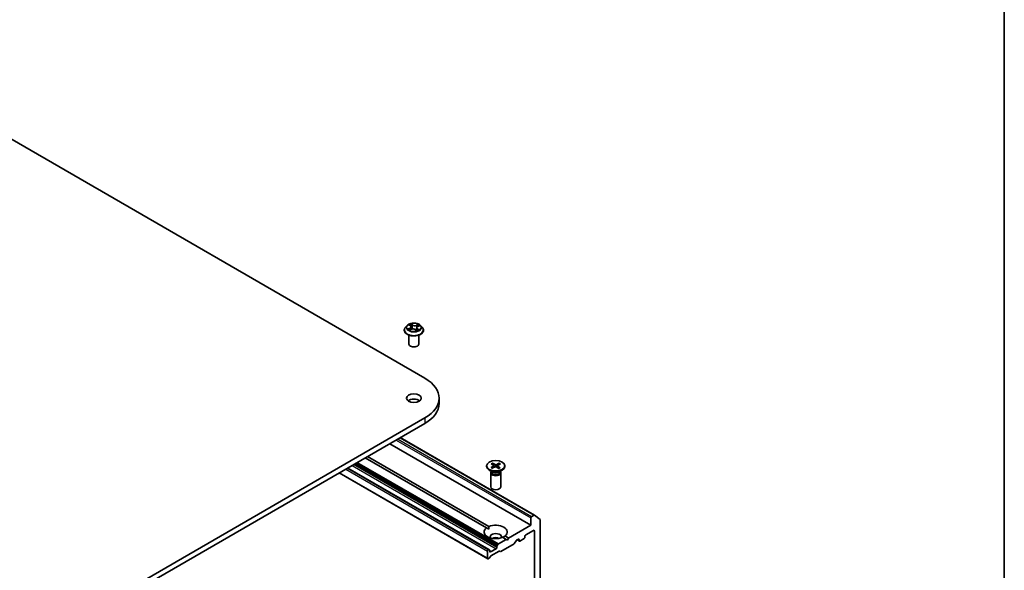
# Model space of a CAD drawing. Units: millimetres. Extents: x 7 to 5531, y 4 to 1268.
# Drawn here: x 160 to 203, y 74 to 97 of the extents above; entities that cross this region are included whole.
import ezdxf

# ---------------------------------------------------------------- set-up
doc = ezdxf.new("R2010")
doc.units = ezdxf.units.MM
doc.header["$LTSCALE"] = 0.5
for name, color, linetype, lineweight in [('Border (ISO)', 7, 'Continuous', 35), ('Visible (ISO)', 7, 'Continuous', 35), ('Visible Narrow (ISO)', 7, 'Continuous', 25)]:
    doc.layers.add(name, color=color, linetype=linetype, lineweight=lineweight)

# ---------------------------------------------------------------- blocks, each defined once
blk = doc.blocks.new('Borders tk図枠')
at = {"layer": 'Border (ISO)'}
blk.add_line((405.5, 289), (405.5, 8), dxfattribs=at)

msp = doc.modelspace()

# ---------------------------------------------------------------- linework, layer by layer
at = {"layer": 'Visible (ISO)'}
for p, q in [((156.515, 94.193), (177.728, 81.945)), ((176.96, 84.221), (176.89, 84.142)), ((177.057, 84.246), (177.106, 84.206)), ((177.428, 84.179), (177.499, 84.21)), ((177.546, 84.221), (177.617, 84.142)), ((176.839, 84.016), (176.839, 84.02)), ((177.039, 83.421), (177.039, 83.805)), ((177.069, 84.027), (177.142, 84.057)), ((177.131, 84.165), (177.143, 84.057)), ((177.317, 84.041), (177.368, 84.002)), ((177.376, 84.121), (177.363, 84.006)), ((177.468, 83.421), (177.468, 83.805)), ((177.668, 84.016), (177.668, 84.02)), ((178.343, 81.088), (178.343, 80.855)), ((177.728, 80.231), (156.515, 67.983)), ((156.515, 67.75), (177.728, 79.997)), ((176.213, 79.122), (182.304, 75.606)), ((176.666, 79.384), (182.463, 76.037)), ((180.388, 75.487), (175.152, 78.51)), ((175.253, 78.568), (180.489, 75.545)), ((180.597, 78.259), (180.71, 78.186)), ((180.649, 78.287), (180.769, 78.218)), ((180.676, 78.208), (180.658, 78.275)), ((180.941, 78.282), (180.813, 78.217)), ((180.99, 78.252), (180.869, 78.183)), ((180.931, 78.27), (180.913, 78.208)), ((174.029, 77.861), (180.444, 74.157)), ((180.495, 74.551), (174.395, 78.073)), ((180.396, 78.171), (180.396, 78.143)), ((180.653, 77.9), (180.511, 77.982)), ((180.575, 77.862), (180.575, 77.256)), ((180.588, 78.091), (180.709, 78.16)), ((180.597, 77.918), (180.588, 77.906)), ((180.597, 77.933), (180.597, 77.898)), ((180.637, 78.061), (180.764, 78.126)), ((180.718, 78.174), (180.726, 78.106)), ((180.929, 78.055), (180.809, 78.125)), ((180.86, 78.171), (180.852, 78.1)), ((180.981, 78.084), (180.868, 78.157)), ((180.925, 77.9), (181.067, 77.982)), ((180.981, 77.933), (180.981, 77.898)), ((180.981, 77.918), (180.989, 77.906)), ((181.003, 77.862), (181.003, 77.256)), ((181.182, 78.171), (181.182, 78.143)), ((182.304, 75.921), (182.304, 75.606)), ((182.441, 76.035), (182.334, 75.973)), ((182.465, 76.036), (182.701, 75.845)), ((182.708, 67.195), (182.708, 75.826)), ((180.388, 75.487), (180.486, 75.431)), ((182.304, 75.606), (181.344, 75.052)), ((182.082, 75.186), (182.425, 75.384)), ((182.456, 75.367), (182.456, 67.699)), ((181.243, 74.993), (180.902, 74.796)), ((181.243, 74.993), (181.088, 75.083)), ((181.189, 75.141), (181.344, 75.052)), ((181.294, 74.964), (181.243, 74.993)), ((181.344, 75.052), (181.294, 74.964)), ((181.664, 74.934), (181.601, 74.825)), ((181.685, 74.957), (181.769, 75.005)), ((181.716, 74.974), (181.808, 74.921)), ((181.799, 74.987), (181.799, 74.941)), ((181.829, 74.923), (182.021, 75.034)), ((182.052, 75.087), (182.052, 75.133)), ((180.435, 74.492), (180.435, 74.177)), ((180.473, 74.549), (180.466, 74.544)), ((180.495, 74.551), (180.527, 74.532)), ((180.536, 74.468), (180.536, 74.512)), ((180.809, 74.591), (180.567, 74.451)), ((180.933, 74.487), (180.579, 74.283)), ((180.839, 74.687), (180.839, 74.643)), ((180.848, 74.717), (180.881, 74.774)), ((180.987, 74.471), (180.954, 74.49)), ((181.579, 74.802), (181.009, 74.473)), ((180.504, 74.181), (180.466, 74.159)), ((180.558, 74.261), (180.525, 74.204))]:
    msp.add_line(p, q, dxfattribs=at)
for centre, major_axis, start_param, end_param in [((177.253, 83.421), (-0.214, 0), 0, 3.141593), ((176.243, 81.088), (2.1, 0), 5.497787, 7.068583), ((177.253, 80.855), (-0.321, 0), 3.821266, 5.603511), ((176.243, 80.855), (2.1, 0), 5.497787, 6.283185), ((180.789, 78.143), (0.393, 0), 3.141593, 6.283185), ((180.789, 77.862), (0.214, 0), 2.780226, 6.644552), ((180.789, 77.898), (0.192, 0), 3.141593, 6.283185), ((180.789, 77.979), (-0.192, 0), 0.785398, 2.356194), ((180.686, 78.173), (0.0321, 0), 5.494979, 7.009505), ((180.786, 78.112), (-0.0321, 0), 3.924183, 5.438709), ((180.792, 78.231), (0.0321, 0), 3.924183, 5.438709), ((180.892, 78.17), (-0.0321, 0), 5.494979, 7.009505), ((180.789, 77.256), (0.214, 0), 3.141593, 6.283185), ((182.334, 75.938), (0.0214, 0.0371), 0.785398, 2.356194), ((182.441, 76), (0.0214, 0.0371), 6.192525, 7.068583), ((182.678, 75.809), (0.0214, 0.0371), 5.497787, 6.192525), ((180.789, 75.314), (-0.5, 0), 5.641135, 8.496032), ((180.789, 75.314), (0.5, 0), 5.641135, 8.496032), ((182.425, 75.349), (0.0214, 0.0371), 5.497787, 7.068583), ((180.789, 75.104), (0.243, 0), 5.943961, 9.764003), ((180.789, 74.929), (-0.243, 0), 4.040638, 5.38414), ((181.685, 74.922), (-0.0214, -0.0371), 3.926991, 4.712389), ((181.769, 74.97), (0.0214, 0.0371), 5.497787, 7.068583), ((181.829, 74.958), (-0.0214, -0.0371), 5.497787, 7.068583), ((182.021, 75.069), (-0.0214, -0.0371), 0.785398, 2.356194), ((182.082, 75.151), (-0.0214, -0.0371), 3.926991, 5.497787), ((180.466, 74.509), (0.0214, 0.0371), 0.785398, 2.356194), ((180.473, 74.514), (0.0214, 0.0371), 0, 0.785398), ((180.506, 74.495), (0.0214, 0.0371), 5.497787, 6.283185), ((180.567, 74.486), (-0.0214, -0.0371), 5.497787, 7.068583), ((180.809, 74.626), (0.0214, 0.0371), 3.926991, 5.497787), ((180.87, 74.705), (0.0214, 0.0371), 1.570796, 2.356194), ((180.902, 74.761), (0.0214, 0.0371), 0.785398, 1.570796), ((180.933, 74.452), (0.0214, 0.0371), 0, 0.785398), ((181.009, 74.508), (-0.0214, -0.0371), 0, 0.785398), ((181.579, 74.837), (-0.0214, -0.0371), 0.785398, 1.570796), ((180.466, 74.194), (-0.0214, -0.0371), 5.497787, 7.068583), ((180.504, 74.216), (-0.0214, -0.0371), 0.785398, 1.570796), ((180.579, 74.248), (-0.0214, -0.0371), 3.926991, 4.712389)]:
    msp.add_ellipse(centre, major_axis=major_axis, ratio=0.57735, start_param=start_param, end_param=end_param, dxfattribs=at)
for centre, major_axis in [((177.253, 81.088), (0.321, 0)), ((180.789, 78.171), (-0.393, 0))]:
    msp.add_ellipse(centre, major_axis=major_axis, ratio=0.57735, dxfattribs=at)
for points, knots in [([(177.546, 84.221), (177.529, 84.24), (177.507, 84.258), (177.454, 84.287), (177.423, 84.299), (177.358, 84.317), (177.323, 84.323), (177.252, 84.327), (177.216, 84.326), (177.146, 84.316), (177.112, 84.308), (177.051, 84.286), (177.022, 84.272), (176.984, 84.244), (176.971, 84.233), (176.96, 84.221)], [1.413668, 1.413668, 1.413668, 1.413668, 1.734681, 1.734681, 2.06911, 2.06911, 2.402187, 2.402187, 2.733501, 2.733501, 3.065237, 3.065237, 3.399215, 3.399215, 3.600128, 3.600128, 3.600128, 3.600128]), ([(177.131, 84.165), (177.131, 84.168), (177.13, 84.171), (177.128, 84.177), (177.127, 84.18), (177.124, 84.186), (177.122, 84.189), (177.119, 84.194), (177.116, 84.197), (177.112, 84.202), (177.109, 84.204), (177.106, 84.206)], [0.998005, 0.998005, 0.998005, 0.998005, 1.1090726, 1.1090726, 1.2201402, 1.2201402, 1.3312078, 1.3312078, 1.4422754, 1.4422754, 1.553343, 1.553343, 1.553343, 1.553343]), ([(176.89, 84.142), (176.883, 84.135), (176.877, 84.127), (176.867, 84.112), (176.862, 84.104), (176.854, 84.088), (176.85, 84.08), (176.845, 84.063), (176.843, 84.055), (176.84, 84.038), (176.839, 84.029), (176.839, 84.02)], [3.6001277, 3.6001277, 3.6001277, 3.6001277, 3.695641, 3.695641, 3.7911543, 3.7911543, 3.8866676, 3.8866676, 3.9821809, 3.9821809, 4.0776943, 4.0776943, 4.0776943, 4.0776943]), ([(176.839, 84.016), (176.839, 83.99), (176.846, 83.965), (176.872, 83.916), (176.892, 83.892), (176.943, 83.85), (176.975, 83.832), (177.047, 83.801), (177.087, 83.789), (177.172, 83.774), (177.216, 83.77), (177.304, 83.771), (177.348, 83.775), (177.432, 83.792), (177.471, 83.805), (177.542, 83.837), (177.572, 83.856), (177.622, 83.9), (177.642, 83.925), (177.663, 83.972), (177.668, 83.994), (177.668, 84.016)], [4.077694, 4.077694, 4.077694, 4.077694, 4.377405, 4.377405, 4.689816, 4.689816, 5.014309, 5.014309, 5.340037, 5.340037, 5.664787, 5.664787, 5.989142, 5.989142, 6.313976, 6.313976, 6.639774, 6.639774, 6.963689, 6.963689, 7.219287, 7.219287, 7.219287, 7.219287]), ([(177.044, 84.057), (177.045, 84.055), (177.047, 84.053), (177.051, 84.049), (177.054, 84.047), (177.059, 84.042), (177.062, 84.04), (177.067, 84.036), (177.071, 84.034), (177.075, 84.031), (177.075, 84.031), (177.076, 84.03)], [4.5331315, 4.5331315, 4.5331315, 4.5331315, 4.6039635, 4.6039635, 4.6747955, 4.6747955, 4.7456274, 4.7456274, 4.8164594, 4.8164594, 4.8314264, 4.8314264, 4.8314264, 4.8314264]), ([(177.317, 84.041), (177.308, 84.048), (177.299, 84.053), (177.277, 84.062), (177.265, 84.065), (177.241, 84.069), (177.228, 84.071), (177.202, 84.071), (177.189, 84.069), (177.164, 84.065), (177.153, 84.061), (177.142, 84.057)], [1.58825, 1.58825, 1.58825, 1.58825, 1.895428, 1.895428, 2.202606, 2.202606, 2.509783, 2.509783, 2.816961, 2.816961, 3.124139, 3.124139, 3.124139, 3.124139]), ([(177.367, 84.003), (177.372, 84.004), (177.376, 84.005), (177.385, 84.008), (177.389, 84.01), (177.398, 84.014), (177.402, 84.016), (177.411, 84.019), (177.415, 84.021), (177.422, 84.025), (177.426, 84.027), (177.43, 84.029)], [6.1227271, 6.1227271, 6.1227271, 6.1227271, 6.1807091, 6.1807091, 6.2502047, 6.2502047, 6.3197003, 6.3197003, 6.3891959, 6.3891959, 6.4586916, 6.4586916, 6.4586916, 6.4586916]), ([(177.428, 84.179), (177.422, 84.176), (177.416, 84.173), (177.406, 84.167), (177.402, 84.163), (177.393, 84.156), (177.39, 84.152), (177.384, 84.144), (177.381, 84.14), (177.377, 84.131), (177.376, 84.126), (177.376, 84.121)], [3.1590459, 3.1590459, 3.1590459, 3.1590459, 3.3303949, 3.3303949, 3.5017439, 3.5017439, 3.6730929, 3.6730929, 3.8444419, 3.8444419, 4.0157909, 4.0157909, 4.0157909, 4.0157909]), ([(177.668, 84.02), (177.668, 84.029), (177.667, 84.038), (177.664, 84.055), (177.662, 84.063), (177.656, 84.08), (177.653, 84.088), (177.645, 84.104), (177.64, 84.112), (177.629, 84.127), (177.624, 84.135), (177.617, 84.142)], [0.9361016, 0.9361016, 0.9361016, 0.9361016, 1.0316149, 1.0316149, 1.1271283, 1.1271283, 1.2226416, 1.2226416, 1.3181549, 1.3181549, 1.4136682, 1.4136682, 1.4136682, 1.4136682]), ([(180.649, 78.287), (180.651, 78.287), (180.652, 78.285), (180.654, 78.283), (180.655, 78.281), (180.657, 78.278), (180.658, 78.277), (180.658, 78.275)], [0.01516537, 0.01516537, 0.01516537, 0.01516537, 0.01897531, 0.01897531, 0.02273345, 0.02273345, 0.02576772, 0.02576772, 0.02576772, 0.02576772]), ([(180.931, 78.27), (180.932, 78.272), (180.933, 78.273), (180.934, 78.276), (180.935, 78.278), (180.938, 78.28), (180.939, 78.281), (180.941, 78.282)], [0.03461835, 0.03461835, 0.03461835, 0.03461835, 0.03765262, 0.03765262, 0.04141077, 0.04141077, 0.04522071, 0.04522071, 0.04522071, 0.04522071]), ([(180.588, 78.091), (180.589, 78.092), (180.591, 78.092), (180.593, 78.092), (180.595, 78.092), (180.596, 78.091), (180.596, 78.091), (180.596, 78.091)], [0.015165368, 0.015165368, 0.015165368, 0.015165368, 0.018975309, 0.018975309, 0.022733454, 0.022733454, 0.023786686, 0.023786686, 0.023786686, 0.023786686]), ([(180.641, 78.063), (180.639, 78.064), (180.636, 78.065), (180.63, 78.069), (180.626, 78.07), (180.62, 78.074), (180.617, 78.076), (180.61, 78.08), (180.607, 78.082), (180.602, 78.086), (180.599, 78.089), (180.596, 78.091)], [6.1460831, 6.1460831, 6.1460831, 6.1460831, 6.1916345, 6.1916345, 6.2528751, 6.2528751, 6.3141158, 6.3141158, 6.3753565, 6.3753565, 6.4365971, 6.4365971, 6.4365971, 6.4365971]), ([(180.973, 78.084), (180.97, 78.082), (180.967, 78.08), (180.961, 78.076), (180.958, 78.074), (180.951, 78.07), (180.948, 78.068), (180.941, 78.065), (180.937, 78.063), (180.931, 78.06), (180.928, 78.059), (180.925, 78.058)], [4.5591041, 4.5591041, 4.5591041, 4.5591041, 4.6202976, 4.6202976, 4.6814912, 4.6814912, 4.7426847, 4.7426847, 4.8038783, 4.8038783, 4.8512644, 4.8512644, 4.8512644, 4.8512644]), ([(180.973, 78.084), (180.973, 78.084), (180.973, 78.084), (180.975, 78.085), (180.976, 78.085), (180.978, 78.085), (180.98, 78.085), (180.981, 78.084)], [0.036995703, 0.036995703, 0.036995703, 0.036995703, 0.037652624, 0.037652624, 0.04141077, 0.04141077, 0.045220711, 0.045220711, 0.045220711, 0.045220711])]:
    msp.add_open_spline(points, degree=3, knots=knots, dxfattribs=at)
for points in [[(180.486, 75.431), (180.486, 75.485), (180.489, 75.545)], [(181.189, 75.141), (181.139, 75.108), (181.092, 75.081)]]:
    msp.add_open_spline(points, degree=2, dxfattribs=at)
at = {"layer": 'Visible Narrow (ISO)'}
for p, q in [((177.037, 84.259), (177.102, 84.207)), ((177.195, 84.246), (177.127, 84.297)), ((177.146, 84.271), (177.189, 84.238)), ((177.189, 84.238), (177.181, 84.138)), ((177.453, 84.269), (177.362, 84.232)), ((177.366, 84.223), (177.423, 84.246)), ((177.366, 84.223), (177.372, 84.121)), ((177.431, 84.178), (177.519, 84.217)), ((177.076, 84.11), (176.988, 84.071)), ((177.025, 84.077), (177.08, 84.101)), ((177.054, 84.019), (177.145, 84.056)), ((177.08, 84.101), (177.085, 84.034)), ((177.312, 84.042), (177.38, 83.99)), ((177.399, 84.073), (177.394, 84.012)), ((177.399, 84.073), (177.44, 84.04)), ((177.47, 84.029), (177.405, 84.081)), ((177.728, 80.231), (177.728, 79.997)), ((176.486, 79.28), (182.304, 75.921)), ((182.334, 75.973), (176.546, 79.315)), ((176.653, 79.377), (182.441, 76.035)), ((174.685, 78.24), (180.839, 74.687)), ((180.848, 74.717), (174.715, 78.258)), ((174.781, 78.296), (180.881, 74.774)), ((180.902, 74.796), (174.811, 78.313)), ((180.435, 74.177), (174.041, 77.869)), ((174.314, 78.026), (180.435, 74.492)), ((180.466, 74.544), (174.374, 78.061)), ((174.382, 78.065), (180.473, 74.549)), ((174.587, 78.183), (180.809, 74.591)), ((180.839, 74.643), (174.647, 78.218)), ((180.709, 78.16), (180.713, 78.1)), ((180.769, 78.218), (180.763, 78.125)), ((180.813, 78.217), (180.82, 78.118)), ((180.868, 78.157), (180.863, 78.094)), ((182.425, 75.384), (182.456, 75.367)), ((181.799, 74.941), (181.728, 74.982)), ((181.769, 75.005), (181.799, 74.987)), ((180.567, 74.451), (180.536, 74.468))]:
    msp.add_line(p, q, dxfattribs=at)
for centre, major_axis, ratio, start_param, end_param in [((177.253, 84.133), (-0.33, 0), 0.57735, 5.805619, 9.902345), ((177.253, 84.144), (-0.294, 0), 0.57735, 5.156399, 5.537768), ((177.073, 84.24), (-0.00603, -0.00382), 0.216459, 0.887207, 0.949946), ((177.002, 84.166), (0.122, 0), 0.57735, 5.364537, 6.900427), ((177.253, 84.111), (0.23, 0), 0.57735, 2.025591, 2.296586), ((177.102, 84.201), (0.00451, 0.00554), 0.665835, 0, 0.884859), ((177.141, 84.269), (-0.00625, -0.00345), 0.248811, 1.150064, 2.545246), ((177.155, 84.23), (-0.00699, -0.00148), 0.194337, 3.729395, 5.084818), ((177.195, 84.24), (-0.00431, -0.0057), 0.648937, 4.003108, 5.486638), ((177.292, 84.284), (0.129, 0), 0.57735, 3.793741, 5.32963), ((177.292, 84.289), (-0.122, 0), 0.57735, 0.652148, 2.188038), ((177.362, 84.226), (0.00271, -0.00661), 0.472578, 0.943721, 2.427251), ((177.407, 84.208), (-0.00676, 0.0023), 0.258168, 4.09668, 5.452103), ((177.253, 84.111), (0.23, 0), 0.57735, 0.593511, 0.814595), ((177.428, 84.243), (-0.00539, 0.00469), 0.109765, 0.800866, 2.196048), ((177.253, 84.144), (-0.294, 0), 0.57735, 3.585603, 3.966972), ((177.253, 84.033), (-0.41, 0), 0.57735, 5.805619, 9.902345), ((177.253, 84.02), (-0.414, 0), 0.57735, 0, 3.141593), ((177.253, 84.016), (0.414, 0), 0.57735, 3.141593, 6.283185), ((177.253, 84.144), (0.294, 0), 0.57735, 3.585603, 3.966972), ((177.029, 84.074), (-0.00177, -0.00692), 0.69919, 4.486584, 5.881766), ((177.052, 84.057), (-0.00601, -0.00387), 0.683152, 5.016409, 6.040897), ((177.076, 84.104), (0.00288, -0.00654), 0.495528, 0.930975, 2.414505), ((177.002, 84.161), (0.129, 0), 0.57735, 5.364537, 6.345089), ((177.145, 84.05), (-0.00271, 0.00661), 0.472578, 5.568843, 6.283185), ((177.215, 83.999), (0.122, 0), 0.57735, 0.652148, 2.188038), ((177.175, 84.136), (-0.00699, -0.00148), 0.194301, 3.72939, 5.080436), ((177.312, 84.036), (0.00431, 0.0057), 0.648937, 0, 0.861515), ((177.253, 83.96), (-0.138, 0), 0.57735, 3.790026, 3.998954), ((177.505, 84.122), (-0.122, 0), 0.57735, 5.364537, 6.900427), ((177.366, 84.01), (0.00073, -0.00711), 0.882172, 0.162164, 0.168482), ((177.376, 84.118), (-0.00676, 0.0023), 0.258139, 4.904641, 5.452112), ((177.505, 84.117), (-0.129, 0), 0.57735, 6.221282, 6.900427), ((177.253, 84.144), (0.294, 0), 0.57735, 5.156399, 5.537768), ((177.405, 84.075), (-0.00451, -0.00554), 0.665835, 4.026451, 5.509981), ((177.416, 84.025), (-0.00619, 0.00356), 0.771502, 3.82037, 4.101339), ((177.431, 84.172), (-0.00288, 0.00654), 0.495528, 5.556098, 6.283185), ((177.434, 84.039), (0.00096, -0.00708), 0.84982, 0.326309, 1.721492), ((180.789, 78.171), (-0.245, 0), 0.57735, 5.319914, 5.613774), ((180.789, 78.165), (0.232, 0), 0.57735, 2.171525, 2.449193), ((180.789, 78.165), (0.232, 0), 0.57735, 0.632731, 0.908182), ((180.789, 78.171), (-0.245, 0), 0.57735, 3.749118, 4.042978), ((180.789, 78.171), (0.245, 0), 0.57735, 3.749118, 4.042978), ((180.789, 78.171), (0.245, 0), 0.57735, 5.319914, 5.613774)]:
    msp.add_ellipse(centre, major_axis=major_axis, ratio=ratio, start_param=start_param, end_param=end_param, dxfattribs=at)
msp.add_ellipse((177.253, 84.144), major_axis=(0.306, 0), ratio=0.57735, dxfattribs=at)
for points, knots in [([(177.07, 84.236), (177.069, 84.238), (177.067, 84.24), (177.063, 84.245), (177.059, 84.248), (177.053, 84.252), (177.05, 84.254), (177.044, 84.257), (177.04, 84.258), (177.037, 84.259)], [0, 0, 0, 0, 0.00593404, 0.00593404, 0.0154285, 0.0154285, 0.02374499, 0.02374499, 0.0323943, 0.0323943, 0.0323943, 0.0323943]), ([(177.037, 84.259), (177.04, 84.258), (177.043, 84.256), (177.048, 84.253), (177.051, 84.251), (177.055, 84.248), (177.056, 84.247), (177.057, 84.246)], [-0.0323943, -0.0323943, -0.0323943, -0.0323943, -0.02374499, -0.02374499, -0.0154285, -0.0154285, -0.01192879, -0.01192879, -0.01192879, -0.01192879]), ([(177.146, 84.271), (177.144, 84.273), (177.143, 84.275), (177.138, 84.282), (177.135, 84.286), (177.131, 84.292), (177.129, 84.295), (177.127, 84.297)], [-0.03205597, -0.03205597, -0.03205597, -0.03205597, -0.02365019, -0.02365019, -0.01020094, -0.01020094, 0.00033833, 0.00033833, 0.00033833, 0.00033833]), ([(177.127, 84.297), (177.128, 84.295), (177.129, 84.292), (177.131, 84.284), (177.133, 84.28), (177.136, 84.272), (177.137, 84.269), (177.139, 84.266)], [-0.00033833, -0.00033833, -0.00033833, -0.00033833, 0.01020094, 0.01020094, 0.02365019, 0.02365019, 0.03205597, 0.03205597, 0.03205597, 0.03205597]), ([(177.139, 84.266), (177.142, 84.26), (177.145, 84.255), (177.149, 84.243), (177.151, 84.237), (177.152, 84.231)], [-0.02898285, -0.02898285, -0.02898285, -0.02898285, -0.01458506, -0.01458506, 0, 0, 0, 0]), ([(177.161, 84.232), (177.159, 84.239), (177.157, 84.246), (177.152, 84.258), (177.15, 84.265), (177.146, 84.271)], [0, 0, 0, 0, 0.01458506, 0.01458506, 0.02898285, 0.02898285, 0.02898285, 0.02898285]), ([(177.152, 84.231), (177.156, 84.215), (177.159, 84.199), (177.166, 84.168), (177.169, 84.152), (177.172, 84.137)], [-0.06877985, -0.06877985, -0.06877985, -0.06877985, -0.03438993, -0.03438993, 0, 0, 0, 0]), ([(177.181, 84.138), (177.177, 84.154), (177.174, 84.169), (177.167, 84.201), (177.164, 84.216), (177.161, 84.232)], [0, 0, 0, 0, 0.03438993, 0.03438993, 0.06877985, 0.06877985, 0.06877985, 0.06877985]), ([(177.403, 84.211), (177.398, 84.196), (177.393, 84.181), (177.382, 84.151), (177.377, 84.136), (177.372, 84.121)], [0, 0, 0, 0, 0.03438993, 0.03438993, 0.06877985, 0.06877985, 0.06877985, 0.06877985]), ([(177.394, 84.156), (177.394, 84.158), (177.395, 84.161), (177.401, 84.178), (177.406, 84.193), (177.411, 84.208)], [-0.04002219, -0.04002219, -0.04002219, -0.04002219, -0.03438993, -0.03438993, 0, 0, 0, 0]), ([(177.423, 84.246), (177.419, 84.241), (177.415, 84.235), (177.408, 84.224), (177.405, 84.217), (177.403, 84.211)], [0, 0, 0, 0, 0.01449142, 0.01449142, 0.02898285, 0.02898285, 0.02898285, 0.02898285]), ([(177.411, 84.208), (177.413, 84.214), (177.416, 84.22), (177.422, 84.23), (177.426, 84.235), (177.43, 84.24)], [-0.02898285, -0.02898285, -0.02898285, -0.02898285, -0.01449142, -0.01449142, 0, 0, 0, 0]), ([(177.453, 84.269), (177.45, 84.267), (177.448, 84.265), (177.443, 84.262), (177.44, 84.26), (177.435, 84.255), (177.432, 84.253), (177.427, 84.249), (177.425, 84.248), (177.423, 84.246)], [-0.0323943, -0.0323943, -0.0323943, -0.0323943, -0.02374499, -0.02374499, -0.0154285, -0.0154285, -0.00593404, -0.00593404, 0, 0, 0, 0]), ([(177.43, 84.24), (177.432, 84.242), (177.434, 84.244), (177.438, 84.249), (177.44, 84.252), (177.444, 84.258), (177.446, 84.26), (177.449, 84.265), (177.451, 84.267), (177.453, 84.269)], [0, 0, 0, 0, 0.00593404, 0.00593404, 0.0154285, 0.0154285, 0.02374499, 0.02374499, 0.0323943, 0.0323943, 0.0323943, 0.0323943]), ([(177.519, 84.217), (177.515, 84.216), (177.51, 84.215), (177.5, 84.213), (177.495, 84.21), (177.488, 84.206), (177.486, 84.205), (177.485, 84.204)], [-0.00033833, -0.00033833, -0.00033833, -0.00033833, 0.01020094, 0.01020094, 0.02365019, 0.02365019, 0.0280613, 0.0280613, 0.0280613, 0.0280613]), ([(177.499, 84.21), (177.501, 84.211), (177.504, 84.212), (177.511, 84.214), (177.515, 84.216), (177.519, 84.217)], [-0.01664896, -0.01664896, -0.01664896, -0.01664896, -0.01020094, -0.01020094, 0.00033833, 0.00033833, 0.00033833, 0.00033833]), ([(177.025, 84.077), (177.022, 84.077), (177.019, 84.076), (177.011, 84.075), (177.006, 84.075), (176.996, 84.073), (176.992, 84.072), (176.988, 84.071)], [-0.03205597, -0.03205597, -0.03205597, -0.03205597, -0.02365019, -0.02365019, -0.01020094, -0.01020094, 0.00033833, 0.00033833, 0.00033833, 0.00033833]), ([(176.988, 84.071), (176.992, 84.071), (176.997, 84.072), (177.007, 84.071), (177.012, 84.071), (177.02, 84.069), (177.023, 84.069), (177.026, 84.068)], [-0.00033833, -0.00033833, -0.00033833, -0.00033833, 0.01020094, 0.01020094, 0.02365019, 0.02365019, 0.03205597, 0.03205597, 0.03205597, 0.03205597]), ([(177.048, 84.06), (177.045, 84.064), (177.042, 84.068), (177.034, 84.074), (177.03, 84.076), (177.025, 84.077)], [0, 0, 0, 0, 0.01458506, 0.01458506, 0.02898285, 0.02898285, 0.02898285, 0.02898285]), ([(177.026, 84.068), (177.03, 84.067), (177.034, 84.065), (177.04, 84.061), (177.042, 84.059), (177.044, 84.057)], [-0.02898285, -0.02898285, -0.02898285, -0.02898285, -0.01458506, -0.01458506, -0.00527289, -0.00527289, -0.00527289, -0.00527289]), ([(177.073, 84.029), (177.072, 84.029), (177.072, 84.029), (177.069, 84.029), (177.067, 84.028), (177.063, 84.026), (177.061, 84.025), (177.057, 84.023), (177.056, 84.021), (177.054, 84.019)], [0.00440241, 0.00440241, 0.00440241, 0.00440241, 0.00593404, 0.00593404, 0.0154285, 0.0154285, 0.02374499, 0.02374499, 0.0323943, 0.0323943, 0.0323943, 0.0323943]), ([(177.054, 84.019), (177.056, 84.021), (177.059, 84.022), (177.064, 84.025), (177.066, 84.026), (177.069, 84.027)], [-0.0323943, -0.0323943, -0.0323943, -0.0323943, -0.02374499, -0.02374499, -0.0156923, -0.0156923, -0.0156923, -0.0156923]), ([(177.172, 84.137), (177.177, 84.114), (177.183, 84.092), (177.19, 84.07), (177.19, 84.07), (177.19, 84.069)], [-0.09824125, -0.09824125, -0.09824125, -0.09824125, -0.04912063, -0.04912063, -0.04817227, -0.04817227, -0.04817227, -0.04817227]), ([(177.198, 84.07), (177.197, 84.071), (177.197, 84.071), (177.19, 84.094), (177.185, 84.116), (177.181, 84.138)], [0.04734774, 0.04734774, 0.04734774, 0.04734774, 0.04912063, 0.04912063, 0.09824125, 0.09824125, 0.09824125, 0.09824125]), ([(177.372, 84.121), (177.365, 84.1), (177.358, 84.079), (177.345, 84.048), (177.34, 84.038), (177.335, 84.027)], [0, 0, 0, 0, 0.04912063, 0.04912063, 0.074966, 0.074966, 0.074966, 0.074966]), ([(177.341, 84.023), (177.346, 84.034), (177.351, 84.045), (177.362, 84.069), (177.368, 84.083), (177.373, 84.097)], [-0.07586145, -0.07586145, -0.07586145, -0.07586145, -0.04912063, -0.04912063, -0.01638944, -0.01638944, -0.01638944, -0.01638944]), ([(177.38, 83.99), (177.379, 83.993), (177.378, 83.995), (177.376, 84), (177.374, 84.001), (177.371, 84.003), (177.37, 84.003), (177.368, 84.003)], [-0.00033833, -0.00033833, -0.00033833, -0.00033833, 0.01020094, 0.01020094, 0.02365019, 0.02365019, 0.03205597, 0.03205597, 0.03205597, 0.03205597]), ([(177.368, 84.002), (177.37, 84.001), (177.372, 83.999), (177.376, 83.995), (177.378, 83.993), (177.38, 83.99)], [-0.01961913, -0.01961913, -0.01961913, -0.01961913, -0.01020094, -0.01020094, 0.00033833, 0.00033833, 0.00033833, 0.00033833]), ([(177.44, 84.04), (177.436, 84.04), (177.433, 84.039), (177.427, 84.034), (177.424, 84.031), (177.422, 84.027)], [0, 0, 0, 0, 0.01449142, 0.01449142, 0.02898285, 0.02898285, 0.02898285, 0.02898285]), ([(177.437, 84.032), (177.438, 84.032), (177.44, 84.032), (177.444, 84.033), (177.447, 84.033), (177.454, 84.032), (177.457, 84.032), (177.463, 84.03), (177.466, 84.03), (177.47, 84.029)], [0, 0, 0, 0, 0.00593404, 0.00593404, 0.0154285, 0.0154285, 0.02374499, 0.02374499, 0.0323943, 0.0323943, 0.0323943, 0.0323943]), ([(177.47, 84.029), (177.467, 84.03), (177.464, 84.031), (177.458, 84.034), (177.456, 84.035), (177.45, 84.037), (177.447, 84.038), (177.443, 84.039), (177.441, 84.04), (177.44, 84.04)], [-0.0323943, -0.0323943, -0.0323943, -0.0323943, -0.02374499, -0.02374499, -0.0154285, -0.0154285, -0.00593404, -0.00593404, 0, 0, 0, 0])]:
    msp.add_open_spline(points, degree=3, knots=knots, dxfattribs=at)
for points in [[(177.07, 84.235), (177.07, 84.236), (177.07, 84.236), (177.07, 84.236)], [(177.06, 84.042), (177.056, 84.048), (177.052, 84.054), (177.048, 84.06)], [(177.368, 84.003), (177.368, 84.003), (177.368, 84.003), (177.368, 84.003)], [(177.422, 84.027), (177.421, 84.026), (177.421, 84.025), (177.42, 84.024)], [(177.43, 84.029), (177.432, 84.031), (177.434, 84.032), (177.437, 84.032)]]:
    msp.add_open_spline(points, degree=3, dxfattribs=at)

# ---------------------------------------------------------------- block references
at = {"xscale": 0.5, "yscale": 0.5, "zscale": 0.5}
msp.add_blockref('Borders tk図枠', (0, 0), dxfattribs=at)

doc.saveas('drawing.dxf')
